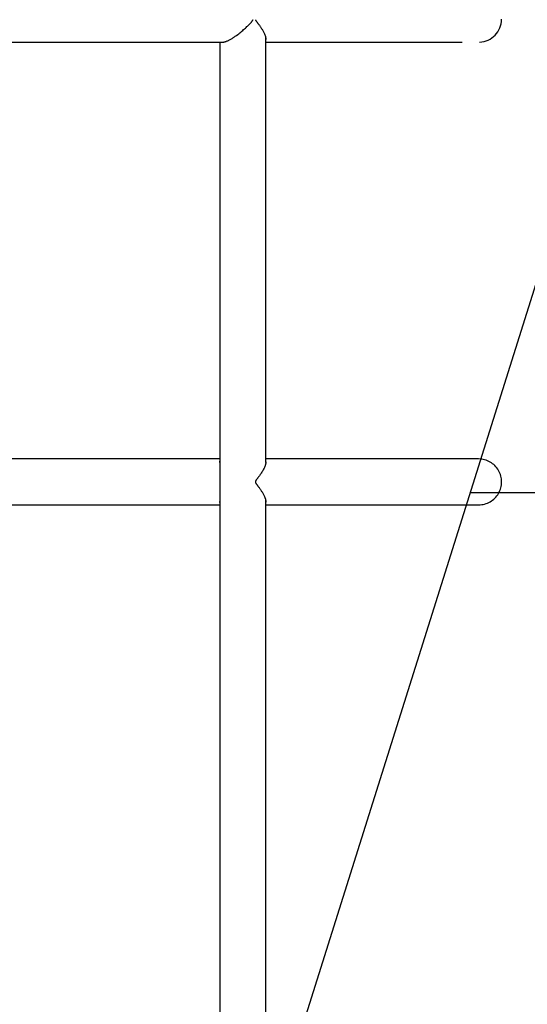
# Model space of a CAD drawing. Extents: x -40.9 to 40.9, y -20.7 to 20.7.
# Drawn here: x -22.3 to -18.6, y -13.4 to -6.1 of the extents above; entities that cross this region are included whole.
import ezdxf

# ---------------------------------------------------------------- set-up
doc = ezdxf.new("R2010")
doc.units = 0
doc.layers.get('0').update_dxf_attribs({"linetype": 'CONTINUOUS'})

msp = doc.modelspace()

# ---------------------------------------------------------------- linework, layer by layer
at = {"color": 0}
for points in [[(-16.584, -1.872), (-21.324, -16.9586)], [(-16.584, -1.872), (-21.324, -16.9586)], [(-16.584, -1.872), (-21.324, -16.9586)], [(-16.584, -1.872), (-21.324, -16.9586)], [(-16.584, -1.872), (-21.324, -16.9586)], [(-16.584, -1.872), (-21.324, -16.9586)], [(-16.584, -1.872), (-21.324, -16.9586)], [(-16.584, -1.872), (-21.324, -16.9586)], [(-16.584, -1.872), (-21.324, -16.9586)], [(-16.584, -1.872), (-21.324, -16.9586)], [(-16.584, -1.872), (-21.324, -16.9586)], [(-16.584, -1.872), (-21.324, -16.9586)], [(-16.584, -1.872), (-21.324, -16.9586)], [(-16.584, -1.872), (-21.324, -16.9586)], [(-16.584, -1.872), (-21.324, -16.9586)], [(-16.584, -1.872), (-21.324, -16.9586)], [(-16.584, -1.872), (-21.324, -16.9586)], [(-16.584, -1.872), (-21.324, -16.9586)], [(-16.584, -1.872), (-21.324, -16.9586)], [(-16.584, -1.872), (-21.324, -16.9586)], [(-16.584, -1.872), (-21.324, -16.9586)], [(-20.8321, -6.2972), (-20.8321, -6.2972), (-20.8304, -6.297), (-20.8289, -6.297), (-20.8272, -6.2967), (-20.8257, -6.2967), (-20.8239, -6.2964), (-20.8222, -6.2961), (-20.8204, -6.2957), (-20.8188, -6.2954), (-20.8167, -6.2948), (-20.8149, -6.2943), (-20.8128, -6.2937), (-20.811, -6.2931), (-20.8089, -6.2923), (-20.8069, -6.2917), (-20.8048, -6.2908), (-20.8028, -6.2902), (-20.8028, -6.2902), (-20.7985, -6.2883), (-20.7943, -6.2865), (-20.7898, -6.2844), (-20.7856, -6.2823), (-20.781, -6.2799), (-20.7765, -6.2775), (-20.7719, -6.2748), (-20.7674, -6.2722), (-20.7626, -6.2692), (-20.7579, -6.2664), (-20.7531, -6.2633), (-20.7485, -6.2603), (-20.7437, -6.257), (-20.7389, -6.2538), (-20.7341, -6.2504), (-20.7296, -6.2471), (-20.7296, -6.2471), (-20.7214, -6.2409), (-20.7135, -6.2349), (-20.7058, -6.2289), (-20.6984, -6.2229), (-20.6911, -6.2169), (-20.6841, -6.2109), (-20.6774, -6.2051), (-20.671, -6.1995), (-20.6648, -6.1938), (-20.659, -6.1885), (-20.6534, -6.1833), (-20.6484, -6.1785), (-20.6436, -6.1737), (-20.6393, -6.1694), (-20.6352, -6.1653), (-20.6318, -6.1617), (-20.6318, -6.1617), (-20.6294, -6.1591), (-20.6271, -6.1567), (-20.6249, -6.1543), (-20.6228, -6.1521), (-20.6207, -6.1498), (-20.6189, -6.1477), (-20.6171, -6.1456), (-20.6156, -6.1437), (-20.614, -6.1417), (-20.6126, -6.1399), (-20.6114, -6.1381), (-20.6105, -6.1365), (-20.6095, -6.1349), (-20.6089, -6.1334), (-20.6083, -6.1321)], [(-20.5909, -6.132), (-20.5907, -6.1326), (-20.5904, -6.1332), (-20.5903, -6.1338), (-20.59, -6.1344), (-20.5897, -6.135), (-20.5894, -6.1356), (-20.5893, -6.1362), (-20.5893, -6.1362), (-20.5884, -6.1374), (-20.5877, -6.1387), (-20.5866, -6.1401), (-20.5857, -6.1417), (-20.5844, -6.1433), (-20.5832, -6.1451), (-20.5818, -6.1469), (-20.5806, -6.1489), (-20.579, -6.1508), (-20.5775, -6.1529), (-20.5758, -6.155), (-20.5743, -6.1573), (-20.5725, -6.1595), (-20.5708, -6.1619), (-20.569, -6.1643), (-20.5673, -6.1668), (-20.5673, -6.1668), (-20.5647, -6.17), (-20.5622, -6.1735), (-20.5595, -6.1771), (-20.5569, -6.1811), (-20.5539, -6.185), (-20.5512, -6.1892), (-20.5483, -6.1936), (-20.5456, -6.1981), (-20.5426, -6.2026), (-20.5399, -6.2072), (-20.5371, -6.2119), (-20.5344, -6.2167), (-20.5317, -6.2215), (-20.5293, -6.2263), (-20.5269, -6.2311), (-20.5248, -6.2362), (-20.5248, -6.2362), (-20.5235, -6.2389), (-20.5223, -6.2419), (-20.5211, -6.2446), (-20.5202, -6.2476), (-20.5192, -6.2503), (-20.5183, -6.253), (-20.5176, -6.2557), (-20.517, -6.2584), (-20.5164, -6.2608), (-20.5159, -6.2634), (-20.5155, -6.2658), (-20.5153, -6.2683), (-20.5151, -6.2705), (-20.5151, -6.2729), (-20.5152, -6.275), (-20.5155, -6.2773)], [(-18.9455, -6.2971), (-18.9455, -6.2971), (-18.9286, -6.2955), (-18.9124, -6.2924), (-18.8968, -6.2878), (-18.8819, -6.2819), (-18.8677, -6.2744), (-18.8544, -6.266), (-18.8419, -6.2562), (-18.8305, -6.2455), (-18.82, -6.2335), (-18.8108, -6.2207), (-18.8027, -6.207), (-18.796, -6.1926), (-18.7905, -6.1773), (-18.7867, -6.1617), (-18.7842, -6.1454), (-18.7835, -6.1287)], [(-20.5155, -6.2679), (-20.5155, -6.2679)], [(-20.5155, -9.3861), (-20.5155, -6.2679)], [(-20.5155, -9.3861), (-20.5155, -6.2679)], [(-20.5155, -9.3861), (-20.5155, -6.2679)], [(-20.5155, -9.3861), (-20.5155, -6.2679)], [(-20.5155, -9.3861), (-20.5155, -6.2679)], [(-20.5155, -9.3861), (-20.5155, -6.2679)], [(-20.5155, -9.3861), (-20.5155, -6.2679)], [(-20.5155, -9.3861), (-20.5155, -6.2679)], [(-20.5155, -9.3861), (-20.5155, -6.2679)], [(-20.5155, -9.3861), (-20.5155, -6.2679)], [(-20.5155, -9.3861), (-20.5155, -6.2679)], [(-20.5155, -9.3861), (-20.5155, -6.2679)], [(-20.5155, -9.3861), (-20.5155, -6.2679)], [(-20.5155, -9.3861), (-20.5155, -6.2679)], [(-20.5155, -9.3861), (-20.5155, -6.2679)], [(-20.5155, -9.3861), (-20.5155, -6.2679)], [(-20.5155, -9.3861), (-20.5155, -6.2679)], [(-20.5155, -9.3861), (-20.5155, -6.2679)], [(-20.5155, -9.3861), (-20.5155, -6.2679)], [(-20.5155, -9.3861), (-20.5155, -6.2679)], [(-20.5155, -9.3861), (-20.5155, -6.2679)], [(-25.876, -6.2972), (-20.8321, -6.2972)], [(-25.876, -6.2972), (-20.8321, -6.2972)], [(-25.876, -6.2972), (-20.8321, -6.2972)], [(-25.876, -6.2972), (-20.8321, -6.2972)], [(-25.876, -6.2972), (-20.8321, -6.2972)], [(-25.876, -6.2972), (-20.8321, -6.2972)], [(-25.876, -6.2972), (-20.8321, -6.2972)], [(-25.876, -6.2972), (-20.8321, -6.2972)], [(-25.876, -6.2972), (-20.8321, -6.2972)], [(-25.876, -6.2972), (-20.8321, -6.2972)], [(-25.876, -6.2972), (-20.8321, -6.2972)], [(-25.876, -6.2972), (-20.8321, -6.2972)], [(-25.876, -6.2972), (-20.8321, -6.2972)], [(-25.876, -6.2972), (-20.8321, -6.2972)], [(-25.876, -6.2972), (-20.8321, -6.2972)], [(-25.876, -6.2972), (-20.8321, -6.2972)], [(-25.876, -6.2972), (-20.8321, -6.2972)], [(-25.876, -6.2972), (-20.8321, -6.2972)], [(-25.876, -6.2972), (-20.8321, -6.2972)], [(-25.876, -6.2972), (-20.8321, -6.2972)], [(-25.876, -6.2972), (-20.8321, -6.2972)], [(-20.8525, -6.2972), (-20.8525, -6.2972)], [(-20.8525, -6.2972), (-20.8525, -16.9586)], [(-20.8525, -6.2972), (-20.8525, -16.9586)], [(-20.8525, -6.2972), (-20.8525, -16.9586)], [(-20.8525, -6.2972), (-20.8525, -16.9586)], [(-20.8525, -6.2972), (-20.8525, -16.9586)], [(-20.8525, -6.2972), (-20.8525, -16.9586)], [(-20.8525, -6.2972), (-20.8525, -16.9586)], [(-20.8525, -6.2972), (-20.8525, -16.9586)], [(-20.8525, -6.2972), (-20.8525, -16.9586)], [(-20.8525, -6.2972), (-20.8525, -16.9586)], [(-20.8525, -6.2972), (-20.8525, -16.9586)], [(-20.8525, -6.2972), (-20.8525, -16.9586)], [(-20.8525, -6.2972), (-20.8525, -16.9586)], [(-20.8525, -6.2972), (-20.8525, -16.9586)], [(-20.8525, -6.2972), (-20.8525, -16.9586)], [(-20.8525, -6.2972), (-20.8525, -16.9586)], [(-20.8525, -6.2972), (-20.8525, -16.9586)], [(-20.8525, -6.2972), (-20.8525, -16.9586)], [(-20.8525, -6.2972), (-20.8525, -16.9586)], [(-20.8525, -6.2972), (-20.8525, -16.9586)], [(-20.8525, -6.2972), (-20.8525, -16.9586)], [(-20.8321, -6.2972), (-20.8321, -6.2972)], [(-20.5155, -6.2971), (-20.5155, -6.2971)], [(-20.5155, -6.2971), (-19.0722, -6.2971)], [(-20.5155, -6.2971), (-19.0722, -6.2971)], [(-20.5155, -6.2971), (-19.0722, -6.2971)], [(-20.5155, -6.2971), (-19.0722, -6.2971)], [(-20.5155, -6.2971), (-19.0722, -6.2971)], [(-20.5155, -6.2971), (-19.0722, -6.2971)], [(-20.5155, -6.2971), (-19.0722, -6.2971)], [(-20.5155, -6.2971), (-19.0722, -6.2971)], [(-20.5155, -6.2971), (-19.0722, -6.2971)], [(-20.5155, -6.2971), (-19.0722, -6.2971)], [(-20.5155, -6.2971), (-19.0722, -6.2971)], [(-20.5155, -6.2971), (-19.0722, -6.2971)], [(-20.5155, -6.2971), (-19.0722, -6.2971)], [(-20.5155, -6.2971), (-19.0722, -6.2971)], [(-20.5155, -6.2971), (-19.0722, -6.2971)], [(-20.5155, -6.2971), (-19.0722, -6.2971)], [(-20.5155, -6.2971), (-19.0722, -6.2971)], [(-20.5155, -6.2971), (-19.0722, -6.2971)], [(-20.5155, -6.2971), (-19.0722, -6.2971)], [(-20.5155, -6.2971), (-19.0722, -6.2971)], [(-20.5155, -6.2971), (-19.0722, -6.2971)], [(-19.0722, -6.2971), (-19.0722, -6.2971)], [(-20.8525, -9.3602), (-25.7117, -9.3602)], [(-20.8525, -9.3602), (-25.7117, -9.3602)], [(-20.8525, -9.3602), (-25.7117, -9.3602)], [(-20.8525, -9.3602), (-25.7117, -9.3602)], [(-20.8525, -9.3602), (-25.7117, -9.3602)], [(-20.8525, -9.3602), (-25.7117, -9.3602)], [(-20.8525, -9.3602), (-25.7117, -9.3602)], [(-20.8525, -9.3602), (-25.7117, -9.3602)], [(-20.8525, -9.3602), (-25.7117, -9.3602)], [(-20.8525, -9.3602), (-25.7117, -9.3602)], [(-20.8525, -9.3602), (-25.7117, -9.3602)], [(-20.8525, -9.3602), (-25.7117, -9.3602)], [(-20.8525, -9.3602), (-25.7117, -9.3602)], [(-20.8525, -9.3602), (-25.7117, -9.3602)], [(-20.8525, -9.3602), (-25.7117, -9.3602)], [(-20.8525, -9.3602), (-25.7117, -9.3602)], [(-20.8525, -9.3602), (-25.7117, -9.3602)], [(-20.8525, -9.3602), (-25.7117, -9.3602)], [(-20.8525, -9.3602), (-25.7117, -9.3602)], [(-20.8525, -9.3602), (-25.7117, -9.3602)], [(-20.8525, -9.3602), (-25.7117, -9.3602)], [(-20.8525, -9.3858), (-20.8525, -9.3858), (-20.8525, -9.3852), (-20.8525, -9.3846), (-20.8525, -9.384), (-20.8525, -9.3834), (-20.8525, -9.3828), (-20.8525, -9.3822), (-20.8525, -9.3816), (-20.8527, -9.3811), (-20.8526, -9.3805), (-20.8526, -9.3799), (-20.8526, -9.3793), (-20.8526, -9.3789), (-20.8525, -9.3783), (-20.8525, -9.3777), (-20.8525, -9.3771), (-20.8525, -9.3768)], [(-20.8525, -9.3602), (-20.8525, -9.3602)], [(-20.5155, -9.3802), (-20.5155, -9.3802), (-20.5152, -9.3817), (-20.5151, -9.3834), (-20.5151, -9.385), (-20.5152, -9.3868), (-20.5152, -9.3885), (-20.5154, -9.3903), (-20.5157, -9.3921), (-20.5161, -9.3941), (-20.5164, -9.3959), (-20.5168, -9.3979), (-20.5172, -9.3998), (-20.5178, -9.4019), (-20.5184, -9.404), (-20.519, -9.4061), (-20.5196, -9.4082), (-20.5205, -9.4104), (-20.5205, -9.4104), (-20.5227, -9.4163), (-20.5252, -9.4223), (-20.5279, -9.4283), (-20.531, -9.4344), (-20.5342, -9.4402), (-20.5376, -9.4462), (-20.5411, -9.4519), (-20.5447, -9.4578), (-20.5481, -9.4632), (-20.5517, -9.4686), (-20.5551, -9.4738), (-20.5587, -9.4788), (-20.562, -9.4834), (-20.5653, -9.4879), (-20.5683, -9.492), (-20.5712, -9.4958), (-20.5712, -9.4958), (-20.5729, -9.4981), (-20.5747, -9.5005), (-20.5764, -9.5028), (-20.5782, -9.5052), (-20.5797, -9.5073), (-20.5814, -9.5095), (-20.5829, -9.5115), (-20.5844, -9.5136), (-20.5856, -9.5154), (-20.5869, -9.5173), (-20.5879, -9.519), (-20.589, -9.5208), (-20.5897, -9.5223), (-20.5905, -9.5238), (-20.5909, -9.5251), (-20.5914, -9.5266), (-20.5914, -9.5266), (-20.5914, -9.5272), (-20.5914, -9.5278), (-20.5914, -9.5284), (-20.5915, -9.529), (-20.5913, -9.5296), (-20.5913, -9.5302), (-20.5912, -9.5308), (-20.5912, -9.5315), (-20.5909, -9.532), (-20.5907, -9.5326), (-20.5904, -9.5332), (-20.5903, -9.5338), (-20.59, -9.5344), (-20.5897, -9.535), (-20.5894, -9.5356), (-20.5893, -9.5362), (-20.5893, -9.5362), (-20.5884, -9.5374), (-20.5877, -9.5387), (-20.5866, -9.5401), (-20.5857, -9.5417), (-20.5844, -9.5433), (-20.5832, -9.5451), (-20.5818, -9.5469), (-20.5806, -9.5489), (-20.579, -9.5508), (-20.5775, -9.5529), (-20.5758, -9.555), (-20.5743, -9.5573), (-20.5725, -9.5595), (-20.5708, -9.5619), (-20.569, -9.5643), (-20.5673, -9.5668), (-20.5673, -9.5668), (-20.5647, -9.57), (-20.5622, -9.5735), (-20.5595, -9.5771), (-20.5569, -9.5811), (-20.5539, -9.585), (-20.5512, -9.5892), (-20.5483, -9.5936), (-20.5456, -9.5981), (-20.5426, -9.6026), (-20.5399, -9.6072), (-20.5371, -9.6119), (-20.5344, -9.6167), (-20.5317, -9.6215), (-20.5293, -9.6263), (-20.5269, -9.6311), (-20.5248, -9.6362), (-20.5248, -9.6362), (-20.5235, -9.6389), (-20.5223, -9.6419), (-20.5211, -9.6446), (-20.5202, -9.6476), (-20.5192, -9.6503), (-20.5183, -9.653), (-20.5176, -9.6557), (-20.517, -9.6584), (-20.5164, -9.6608), (-20.5159, -9.6634), (-20.5155, -9.6658), (-20.5153, -9.6683), (-20.5151, -9.6705), (-20.5151, -9.6729), (-20.5152, -9.675), (-20.5155, -9.6773)], [(-20.5155, -9.3602), (-20.5155, -9.3602)], [(-18.952, -9.3602), (-20.5155, -9.3602)], [(-18.952, -9.3602), (-20.5155, -9.3602)], [(-18.952, -9.3602), (-20.5155, -9.3602)], [(-18.952, -9.3602), (-20.5155, -9.3602)], [(-18.952, -9.3602), (-20.5155, -9.3602)], [(-18.952, -9.3602), (-20.5155, -9.3602)], [(-18.952, -9.3602), (-20.5155, -9.3602)], [(-18.952, -9.3602), (-20.5155, -9.3602)], [(-18.952, -9.3602), (-20.5155, -9.3602)], [(-18.952, -9.3602), (-20.5155, -9.3602)], [(-18.952, -9.3602), (-20.5155, -9.3602)], [(-18.952, -9.3602), (-20.5155, -9.3602)], [(-18.952, -9.3602), (-20.5155, -9.3602)], [(-18.952, -9.3602), (-20.5155, -9.3602)], [(-18.952, -9.3602), (-20.5155, -9.3602)], [(-18.952, -9.3602), (-20.5155, -9.3602)], [(-18.952, -9.3602), (-20.5155, -9.3602)], [(-18.952, -9.3602), (-20.5155, -9.3602)], [(-18.952, -9.3602), (-20.5155, -9.3602)], [(-18.952, -9.3602), (-20.5155, -9.3602)], [(-18.952, -9.3602), (-20.5155, -9.3602)], [(-20.5155, -9.3861), (-20.5155, -9.3861)], [(-18.952, -9.3602), (-18.952, -9.3602)], [(-18.952, -9.6972), (-18.952, -9.6972), (-18.9406, -9.6967), (-18.9295, -9.6956), (-18.9186, -9.6936), (-18.9079, -9.6912), (-18.8973, -9.6879), (-18.8871, -9.6841), (-18.8771, -9.6796), (-18.8676, -9.6745), (-18.8582, -9.6686), (-18.8494, -9.6623), (-18.8408, -9.6554), (-18.8329, -9.648), (-18.8252, -9.6399), (-18.8183, -9.6314), (-18.8117, -9.6224), (-18.806, -9.613), (-18.806, -9.613), (-18.8006, -9.6029), (-18.7959, -9.5928), (-18.792, -9.5824), (-18.7889, -9.5719), (-18.7864, -9.5611), (-18.7847, -9.5503), (-18.7837, -9.5395), (-18.7834, -9.5287), (-18.7837, -9.5176), (-18.7847, -9.5068), (-18.7864, -9.496), (-18.7889, -9.4853), (-18.792, -9.4747), (-18.7959, -9.4644), (-18.8006, -9.4543), (-18.806, -9.4445), (-18.806, -9.4445), (-18.8117, -9.4348), (-18.8183, -9.4258), (-18.8252, -9.4171), (-18.8329, -9.4092), (-18.8408, -9.4016), (-18.8494, -9.3947), (-18.8582, -9.3884), (-18.8676, -9.3827), (-18.8771, -9.3775), (-18.8871, -9.373), (-18.8973, -9.3691), (-18.9079, -9.366), (-18.9186, -9.3634), (-18.9295, -9.3616), (-18.9406, -9.3605), (-18.952, -9.3602)], [(-19.0138, -9.6057), (-19.0138, -9.6057)], [(-19.0138, -9.6057), (-6.3542, -9.6057)], [(-19.0138, -9.6057), (-6.3542, -9.6057)], [(-19.0138, -9.6057), (-6.3542, -9.6057)], [(-19.0138, -9.6057), (-6.3542, -9.6057)], [(-19.0138, -9.6057), (-6.3542, -9.6057)], [(-19.0138, -9.6057), (-6.3542, -9.6057)], [(-19.0138, -9.6057), (-6.3542, -9.6057)], [(-19.0138, -9.6057), (-6.3542, -9.6057)], [(-19.0138, -9.6057), (-6.3542, -9.6057)], [(-19.0138, -9.6057), (-6.3542, -9.6057)], [(-19.0138, -9.6057), (-6.3542, -9.6057)], [(-19.0138, -9.6057), (-6.3542, -9.6057)], [(-19.0138, -9.6057), (-6.3542, -9.6057)], [(-19.0138, -9.6057), (-6.3542, -9.6057)], [(-19.0138, -9.6057), (-6.3542, -9.6057)], [(-19.0138, -9.6057), (-6.3542, -9.6057)], [(-19.0138, -9.6057), (-6.3542, -9.6057)], [(-19.0138, -9.6057), (-6.3542, -9.6057)], [(-19.0138, -9.6057), (-6.3542, -9.6057)], [(-19.0138, -9.6057), (-6.3542, -9.6057)], [(-19.0138, -9.6057), (-6.3542, -9.6057)], [(-20.8525, -9.6806), (-20.8525, -9.6806), (-20.8525, -9.68), (-20.8525, -9.6794), (-20.8525, -9.6788), (-20.8526, -9.6784), (-20.8526, -9.6778), (-20.8526, -9.6772), (-20.8526, -9.6766), (-20.8527, -9.6763), (-20.8525, -9.6757), (-20.8525, -9.6751), (-20.8525, -9.6745), (-20.8525, -9.6739), (-20.8525, -9.6733), (-20.8525, -9.6727), (-20.8525, -9.6721), (-20.8525, -9.6716)], [(-20.5155, -9.6679), (-20.5155, -9.6679)], [(-20.5155, -16.9586), (-20.5155, -9.6679)], [(-20.5155, -16.9586), (-20.5155, -9.6679)], [(-20.5155, -16.9586), (-20.5155, -9.6679)], [(-20.5155, -16.9586), (-20.5155, -9.6679)], [(-20.5155, -16.9586), (-20.5155, -9.6679)], [(-20.5155, -16.9586), (-20.5155, -9.6679)], [(-20.5155, -16.9586), (-20.5155, -9.6679)], [(-20.5155, -16.9586), (-20.5155, -9.6679)], [(-20.5155, -16.9586), (-20.5155, -9.6679)], [(-20.5155, -16.9586), (-20.5155, -9.6679)], [(-20.5155, -16.9586), (-20.5155, -9.6679)], [(-20.5155, -16.9586), (-20.5155, -9.6679)], [(-20.5155, -16.9586), (-20.5155, -9.6679)], [(-20.5155, -16.9586), (-20.5155, -9.6679)], [(-20.5155, -16.9586), (-20.5155, -9.6679)], [(-20.5155, -16.9586), (-20.5155, -9.6679)], [(-20.5155, -16.9586), (-20.5155, -9.6679)], [(-20.5155, -16.9586), (-20.5155, -9.6679)], [(-20.5155, -16.9586), (-20.5155, -9.6679)], [(-20.5155, -16.9586), (-20.5155, -9.6679)], [(-20.5155, -16.9586), (-20.5155, -9.6679)], [(-25.871, -9.6971), (-20.8525, -9.6972)], [(-25.871, -9.6971), (-20.8525, -9.6972)], [(-25.871, -9.6971), (-20.8525, -9.6972)], [(-25.871, -9.6971), (-20.8525, -9.6972)], [(-25.871, -9.6971), (-20.8525, -9.6972)], [(-25.871, -9.6971), (-20.8525, -9.6972)], [(-25.871, -9.6971), (-20.8525, -9.6972)], [(-25.871, -9.6971), (-20.8525, -9.6972)], [(-25.871, -9.6971), (-20.8525, -9.6972)], [(-25.871, -9.6971), (-20.8525, -9.6972)], [(-25.871, -9.6971), (-20.8525, -9.6972)], [(-25.871, -9.6971), (-20.8525, -9.6972)], [(-25.871, -9.6971), (-20.8525, -9.6972)], [(-25.871, -9.6971), (-20.8525, -9.6972)], [(-25.871, -9.6971), (-20.8525, -9.6972)], [(-25.871, -9.6971), (-20.8525, -9.6972)], [(-25.871, -9.6971), (-20.8525, -9.6972)], [(-25.871, -9.6971), (-20.8525, -9.6972)], [(-25.871, -9.6971), (-20.8525, -9.6972)], [(-25.871, -9.6971), (-20.8525, -9.6972)], [(-25.871, -9.6971), (-20.8525, -9.6972)], [(-20.8525, -9.6972), (-20.8525, -9.6972)], [(-20.5155, -9.6972), (-20.5155, -9.6972)], [(-20.5155, -9.6972), (-18.952, -9.6972)], [(-20.5155, -9.6972), (-18.952, -9.6972)], [(-20.5155, -9.6972), (-18.952, -9.6972)], [(-20.5155, -9.6972), (-18.952, -9.6972)], [(-20.5155, -9.6972), (-18.952, -9.6972)], [(-20.5155, -9.6972), (-18.952, -9.6972)], [(-20.5155, -9.6972), (-18.952, -9.6972)], [(-20.5155, -9.6972), (-18.952, -9.6972)], [(-20.5155, -9.6972), (-18.952, -9.6972)], [(-20.5155, -9.6972), (-18.952, -9.6972)], [(-20.5155, -9.6972), (-18.952, -9.6972)], [(-20.5155, -9.6972), (-18.952, -9.6972)], [(-20.5155, -9.6972), (-18.952, -9.6972)], [(-20.5155, -9.6972), (-18.952, -9.6972)], [(-20.5155, -9.6972), (-18.952, -9.6972)], [(-20.5155, -9.6972), (-18.952, -9.6972)], [(-20.5155, -9.6972), (-18.952, -9.6972)], [(-20.5155, -9.6972), (-18.952, -9.6972)], [(-20.5155, -9.6972), (-18.952, -9.6972)], [(-20.5155, -9.6972), (-18.952, -9.6972)], [(-20.5155, -9.6972), (-18.952, -9.6972)], [(-18.952, -9.6972), (-18.952, -9.6972)]]:
    msp.add_lwpolyline(points, dxfattribs=at)

doc.saveas('drawing.dxf')
